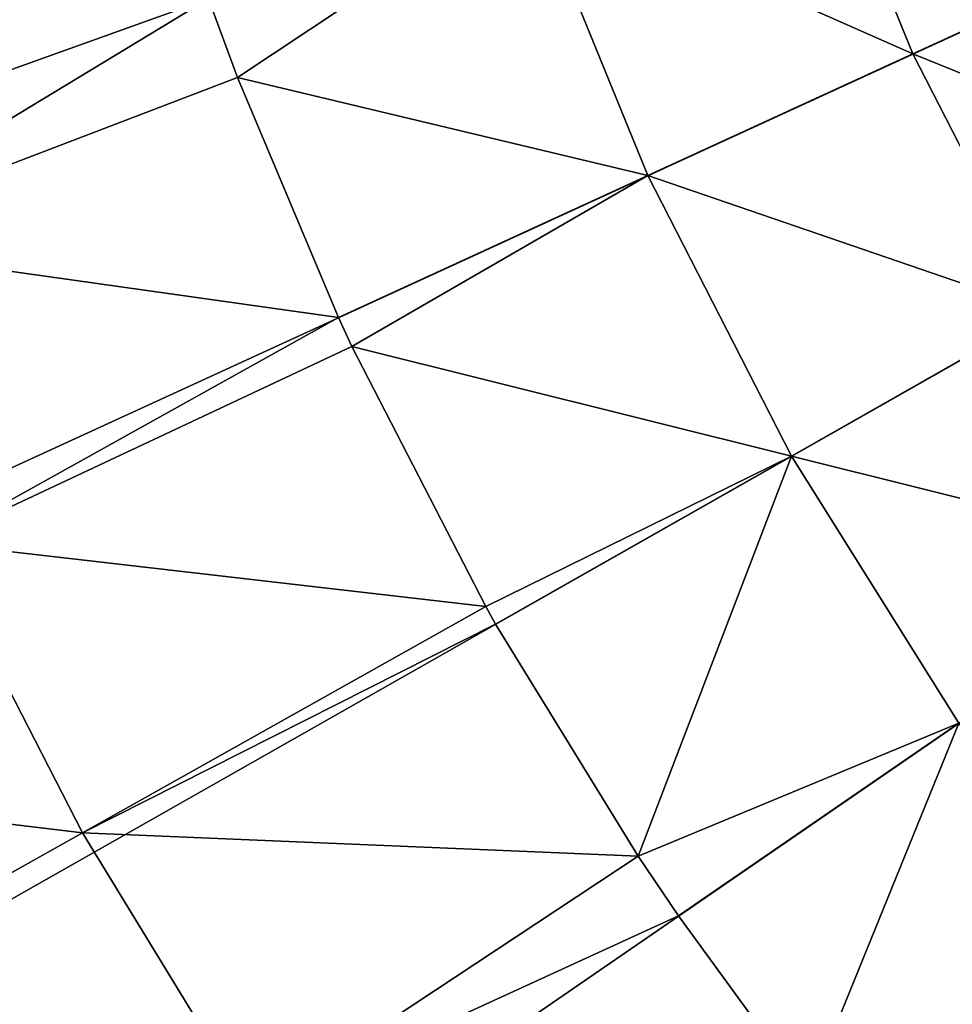
# Model space of a CAD drawing. Extents: x -183 to 183, y -174 to 30.
# Drawn here: x -110 to -108, y -6 to -4 of the extents above; entities that cross this region are included whole.
import ezdxf

# ---------------------------------------------------------------- set-up
doc = ezdxf.new("R2010")
doc.units = 0
doc.header["$MEASUREMENT"] = 0
doc.layers.add('L4', color=7, linetype='Continuous')

msp = doc.modelspace()

# ---------------------------------------------------------------- linework, layer by layer
at = {"layer": 'L4', "color": 7}
for points in [[(-100, 0), (-129.5566, -5.138794), (-129.8889, -2.578944)], [(-129.0054, -7.660599), (-129.5566, -5.138794), (-100, 0)], [(-100, 0), (-128.2395, -10.12569), (-129.0054, -7.660599)], [(-100, 0), (-127.2645, -12.51581), (-128.2395, -10.12569)], [(-126.0877, -14.81327), (-127.2645, -12.51581), (-100, 0)], [(-100, 0), (-124.7177, -17.00105), (-126.0877, -14.81327)], [(-100, 0), (-123.1647, -19.06297), (-124.7177, -17.00105)], [(-121.4402, -20.98375), (-123.1647, -19.06297), (-100, 0)], [(-100, 0), (-119.557, -22.74917), (-121.4402, -20.98375)], [(-100, 0), (-117.5289, -24.34617), (-119.557, -22.74917)], [(-115.3711, -25.76292), (-117.5289, -24.34617), (-100, 0)], [(-100, 0), (-113.0995, -26.98893), (-115.3711, -25.76292)], [(-100, 0), (-110.7309, -28.01512), (-113.0995, -26.98893)], [(-108.2829, -28.83389), (-110.7309, -28.01512), (-100, 0)], [(-100, 0), (-105.7735, -29.43919), (-108.2829, -28.83389)], [(-108.2965, -2.97484, 26.55308), (-109.0146, -3.232324, 24.62737), (-108.0101, -3.677038, 26.55308)], [(-108.2965, -2.97484, 26.55308), (-108.0101, -3.677038, 26.55308), (-107.4352, -3.413136, 28.52543)], [(-109.8522, -3.532637, 22.75691), (-109.7758, -3.738908, 22.75691), (-109.0146, -3.232324, 24.62737)], [(-109.0146, -3.232324, 24.62737), (-109.7758, -3.738908, 22.75691), (-108.7034, -3.995299, 24.62737)], [(-109.0146, -3.232324, 24.62737), (-108.7034, -3.995299, 24.62737), (-108.0101, -3.677038, 26.55308)], [(-109.8522, -3.532637, 22.75691), (-111.1801, -3.363579, 20.58103), (-110.9047, -4.170698, 20.58103)], [(-107.4352, -3.413136, 28.52543), (-108.0101, -3.677038, 26.55308), (-107.1143, -4.039667, 28.52543)], [(-110.9047, -4.170698, 20.58103), (-109.7758, -3.738908, 22.75691), (-109.8522, -3.532637, 22.75691)], [(-108.0101, -3.677038, 26.55308), (-108.7034, -3.995299, 24.62737), (-107.6643, -4.352011, 26.55308)], [(-108.0101, -3.677038, 26.55308), (-107.6643, -4.352011, 26.55308), (-107.1143, -4.039667, 28.52543)], [(-109.512, -4.3665, 22.75691), (-109.7758, -3.738908, 22.75691), (-110.9047, -4.170698, 20.58103)], [(-109.7758, -3.738908, 22.75691), (-109.512, -4.3665, 22.75691), (-108.7034, -3.995299, 24.62737)], [(-109.512, -4.3665, 22.75691), (-109.4768, -4.442518, 22.75691), (-108.7034, -3.995299, 24.62737)], [(-108.7034, -3.995299, 24.62737), (-109.4768, -4.442518, 22.75691), (-108.3277, -4.728694, 24.62737)], [(-108.7034, -3.995299, 24.62737), (-108.3277, -4.728694, 24.62737), (-107.6643, -4.352011, 26.55308)], [(-109.512, -4.3665, 22.75691), (-110.9047, -4.170698, 20.58103), (-110.5712, -4.955564, 20.58103)], [(-110.5712, -4.955564, 20.58103), (-109.4768, -4.442518, 22.75691), (-109.512, -4.3665, 22.75691)], [(-107.6643, -4.352011, 26.55308), (-108.3277, -4.728694, 24.62737), (-107.2618, -4.994764, 26.55308)], [(-110.5712, -4.955564, 20.58103), (-109.1272, -5.122425, 22.75691), (-109.4768, -4.442518, 22.75691)], [(-109.4768, -4.442518, 22.75691), (-109.1272, -5.122425, 22.75691), (-108.3277, -4.728694, 24.62737)], [(-108.3277, -4.728694, 24.62737), (-109.1272, -5.122425, 22.75691), (-109.1014, -5.168034, 22.75691)], [(-108.3277, -4.728694, 24.62737), (-109.1014, -5.168034, 22.75691), (-108.7289, -5.775002, 22.75691)], [(-107.8904, -5.42708, 24.62737), (-108.3277, -4.728694, 24.62737), (-108.7289, -5.775002, 22.75691)], [(-107.8904, -5.42708, 24.62737), (-107.2618, -4.994764, 26.55308), (-108.3277, -4.728694, 24.62737)], [(-110.5712, -4.955564, 20.58103), (-111.7804, -5.52242, 18.48056), (-110.1812, -5.713991, 20.58103)], [(-110.1812, -5.713991, 20.58103), (-109.1272, -5.122425, 22.75691), (-110.5712, -4.955564, 20.58103)], [(-110.1812, -5.713991, 20.58103), (-109.1014, -5.168034, 22.75691), (-109.1272, -5.122425, 22.75691)], [(-108.7289, -5.775002, 22.75691), (-109.1014, -5.168034, 22.75691), (-110.1812, -5.713991, 20.58103)], [(-108.7289, -5.775002, 22.75691), (-108.6235, -5.931307, 22.75691), (-107.8904, -5.42708, 24.62737)], [(-108.6235, -5.931307, 22.75691), (-108.2841, -6.396766, 22.75691), (-107.8904, -5.42708, 24.62737)], [(-107.8904, -5.42708, 24.62737), (-108.2841, -6.396766, 22.75691), (-107.3946, -6.085285, 24.62737)], [(-110.1812, -5.713991, 20.58103), (-111.7804, -5.52242, 18.48056), (-111.3459, -6.367601, 18.48056)], [(-110.1812, -5.713991, 20.58103), (-111.3459, -6.367601, 18.48056), (-109.737, -6.44193, 20.58103)], [(-109.737, -6.44193, 20.58103), (-108.7289, -5.775002, 22.75691), (-110.1812, -5.713991, 20.58103)], [(-109.737, -6.44193, 20.58103), (-108.6235, -5.931307, 22.75691), (-108.7289, -5.775002, 22.75691)], [(-108.2841, -6.396766, 22.75691), (-108.6235, -5.931307, 22.75691), (-109.737, -6.44193, 20.58103)], [(-108.2841, -6.396766, 22.75691), (-108.0817, -6.650665, 22.75691), (-107.3946, -6.085285, 24.62737)], [(-108.0817, -6.650665, 22.75691), (-107.7951, -6.984401, 22.75691), (-107.3946, -6.085285, 24.62737)]]:
    msp.add_3dface(points, dxfattribs=at)

doc.saveas('drawing.dxf')
